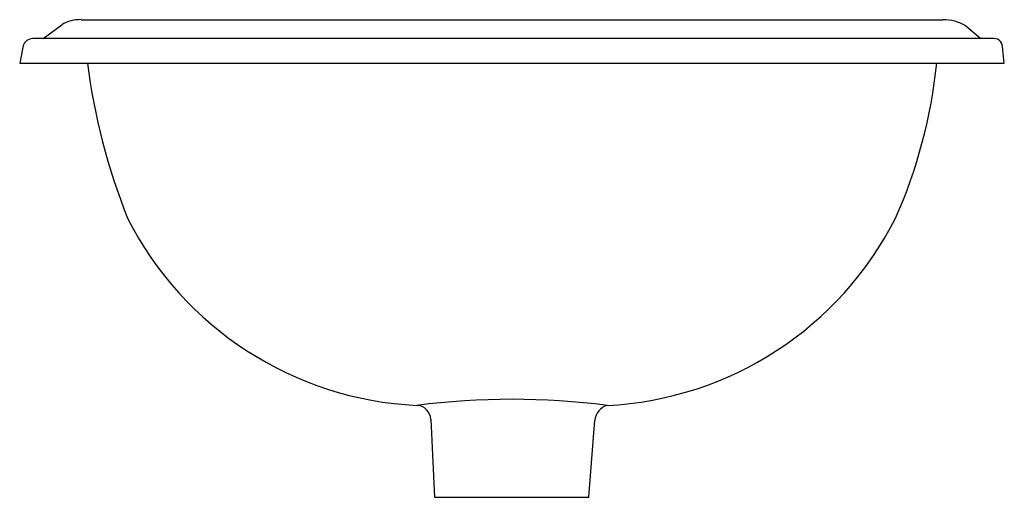
# Model space of a CAD drawing. Extents: x -8.5 to 8.5, y -7.5 to 0.8.
import ezdxf

# ---------------------------------------------------------------- set-up
doc = ezdxf.new("R2010")
doc.units = 0
doc.linetypes.add('HIDDEN', pattern=[0])
doc.layers.get('0').update_dxf_attribs({"linetype": 'CONTINUOUS'})

msp = doc.modelspace()

# ---------------------------------------------------------------- linework, layer by layer
at = {"color": 0}
for p, q in [((-7.44, 0.751), (7.44, 0.751)), ((-8.092, 0.424), (-7.773, 0.66)), ((7.834, 0.645), (8.097, 0.424)), ((8.288, 0.424), (-8.273, 0.424)), ((-8.439, 0.303), (-8.5, 0)), ((8.5, 0), (8.47, 0.288)), ((-8.5, 0), (8.5, 0))]:
    msp.add_line(p, q, dxfattribs=at)
at = {"color": 0, "linetype": 'HIDDEN'}
for p, q in [((-1.4, -6.158), (-1.34, -7.505)), ((1.325, -7.505), (1.431, -6.173)), ((-1.34, -7.505), (1.325, -7.505))]:
    msp.add_line(p, q, dxfattribs=at)
at = {"color": 0}
for centre, radius, start, end in [((-7.453, 0.142), 0.61, 88.8073, 121.6908), ((7.44, -0.033), 0.784, 59.875, 90), ((-8.273, 0.249), 0.175, 90, 162.0321), ((8.316, 0.271), 0.155, 6.0115, 100.2715)]:
    msp.add_arc(centre, radius, start, end, dxfattribs=at)
at = {"color": 0, "linetype": 'HIDDEN'}
for centre, radius, start, end in [((3.504, 1.37), 10.92, 187.2052, 201.7579), ((-1.474, 0.901), 8.853, 336.1511, 354.1574), ((-1.359, -0.007), 5.916, 206.8447, 267.2556), ((1.348, -0.015), 5.909, 272.8518, 333.2067), ((0, -18.724), 12.913, 82.6923, 97.3077), ((-1.656, -6.171), 0.256, 2.9469, 87.0768), ((1.721, -6.197), 0.291, 105.5817, 175.4501)]:
    msp.add_arc(centre, radius, start, end, dxfattribs=at)

# ---------------------------------------------------------------- texts
at = {"color": 0, "flags": 8}
for tag, p, s in [('MODELNUMBER', (0, 0), 'K-2292'), ('TRADENAME', (0, -0.002), 'INTAGLIO'), ('PRODUCT', (0, -0.003), 'LAVATORY'), ('MATERIAL', (0, -0.005), 'VITREOUS CHINA')]:
    msp.add_attdef(tag, p, s, height=0.001, dxfattribs=at)

doc.saveas('drawing.dxf')
